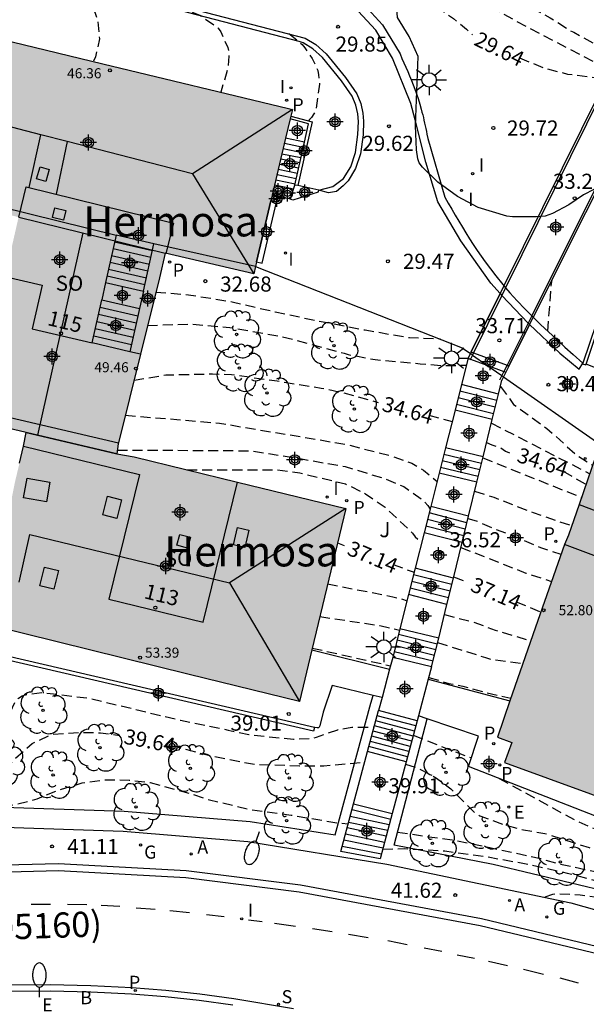
# Model space of a CAD drawing. Units: metres. Extents: x 585193 to 585548, y 4796539 to 4796791.
# Drawn here: x 585286 to 585315, y 4796706 to 4796755 of the extents above; entities that cross this region are included whole.
import ezdxf
from ezdxf.enums import TextEntityAlignment as Align

# ---------------------------------------------------------------- set-up
doc = ezdxf.new("R2010")
doc.units = ezdxf.units.M
doc.header["$MEASUREMENT"] = 0
doc.linetypes.add('TRAZOS_NORMALES', pattern=[0.75, 0.5, -0.25])
for name, color, linetype in [('020194', 31, 'TRAZOS_NORMALES'), ('020195', 30, 'TRAZOS_NORMALES'), ('020204', 9, 'Continuous'), ('020307', 24, 'Continuous'), ('020308', 9, 'Continuous'), ('060108', 9, 'Continuous'), ('060111', 9, 'Continuous'), ('060113', 4, 'Continuous'), ('060117', 9, 'Continuous'), ('060125', 1, 'Continuous'), ('060141', 9, 'Continuous'), ('060142', 4, 'Continuous'), ('060144', 9, 'Continuous'), ('060145', 9, 'Continuous'), ('070105', 6, 'Continuous'), ('080104', 9, 'Continuous'), ('080106', 1, 'Continuous'), ('080109', 9, 'Continuous'), ('080110', 9, 'Continuous'), ('080135', 9, 'Continuous'), ('080201', 9, 'Continuous'), ('080202', 9, 'Continuous'), ('080302', 9, 'Continuous'), ('080303', 9, 'Continuous'), ('080304', 9, 'Continuous'), ('080308', 9, 'Continuous'), ('080315', 9, 'Continuous'), ('100106', 63, 'Continuous'), ('100107', 3, 'Continuous'), ('100202', 3, 'Continuous'), ('100302', 7, 'Continuous'), ('200205', 4, 'Continuous'), ('200302', 4, 'Continuous'), ('200305', 4, 'Continuous'), ('210102', 4, 'Continuous'), ('210201', 9, 'Continuous'), ('210204', 9, 'Continuous'), ('210205', 4, 'Continuous'), ('210301', 9, 'Continuous'), ('210304', 9, 'Continuous'), ('210305', 4, 'Continuous'), ('220205', 1, 'Continuous'), ('220305', 1, 'Continuous'), ('220307', 9, 'Continuous'), ('230204', 9, 'Continuous'), ('230304', 9, 'Continuous'), ('250202', 9, 'Continuous'), ('250206', 9, 'Continuous'), ('260101', 9, 'Continuous'), ('270204', 9, 'Continuous'), ('270304', 9, 'Continuous'), ('990501', 21, 'Continuous'), ('C_Edificios', 5, 'Continuous'), ('Centroides', 1, 'Continuous')]:
    doc.layers.add(name, color=color, linetype=linetype)
doc.layers.add('080111', color=7, linetype='Continuous', lineweight=30)
doc.layers.add('080118', color=7, linetype='Continuous', lineweight=30)
doc.styles.add('ARIAL', font='arial.ttf', dxfattribs={"height": 1})
doc.styles.add('ARIALI', font='ariali.ttf', dxfattribs={"height": 1})
doc.styles.add('ROMANS', font='romans__.ttf', dxfattribs={"height": 1})
doc.styles.get("Standard").update_dxf_attribs({"font": 'arial.ttf'})

# ---------------------------------------------------------------- blocks, each defined once
blk = doc.blocks.new('Centroide')
for points in [[(0.402, 0), (-0.402, 0)], [(0, -0.402), (0, 0.402)]]:
    blk.add_lwpolyline(points)
for radius in [0.256, 0.159]:
    blk.add_circle((0, 0), radius)
blk = doc.blocks.new('FAROLA')
for p, q in [((-0.63, 0.51), (-0.255, 0.245)), ((0, 0.355), (0, 0.755)), ((0.605, 0.49), (0.276, 0.223)), ((-0.355, 0), (-0.895, 0)), ((0.355, 0), (0.855, 0)), ((-0.65, -0.52), (-0.255, -0.24)), ((0, -0.355), (0, -0.755)), ((0.585, -0.52), (0.256, -0.246))]:
    blk.add_line(p, q)
blk.add_circle((0, 0), 0.355)
blk = doc.blocks.new('REGAS')
blk.add_circle((0, 0), 0.055)
blk = doc.blocks.new('PLUVI1')
blk.add_circle((0, 0), 0.055)
blk = doc.blocks.new('PUNTO')
blk.add_circle((0, 0), 0.075)
blk = doc.blocks.new('REGELE')
blk.add_circle((0, 0), 0.055)
blk = doc.blocks.new('ARBOL')
blk.add_circle((0, 0), 0.0587)
for centre, radius, start, end in [((-0.28, 0.855), 0.3, 359.2878, 173.6078), ((0.097, 0.97), 0.21, 23.1565, 160.4665), ((0.438, 0.881), 0.24, 301.578, 139.328), ((-0.564, 0.381), 0.532, 92.28, 254.58), ((0.656, 0.288), 0.443, 319.8556, 114.7656), ((-0.091, 0.321), 0.12, 119.14, 310.56), ((0.819, -0.249), 0.383, 235.5275, 62.0275), ((-0.556, -0.339), 0.555, 142.64, 266.54), ((-0.039, -0.384), 0.21, 189.64, 323.88), ((-0.301, -0.676), 0.45, 213.78, 295.32), ((0.299, -0.624), 0.532, 224.67, 0.24)]:
    blk.add_arc(centre, radius, start, end)
blk = doc.blocks.new('REIND')
blk.add_circle((0, 0), 0.055)
blk = doc.blocks.new('FAREDI')
blk.add_line((0, 0), (0.5, 0))
blk.add_lwpolyline([(0.5, 0, 0.159986), (0.538, -0.117, 0.106322), (0.675, -0.238, 0.071006), (0.858, -0.309, 0.057309), (1.099, -0.337, 0.057309), (1.339, -0.309, 0.071006), (1.522, -0.238, 0.106322), (1.659, -0.117, 0.159986), (1.697, 0, 0.159986), (1.659, 0.117, 0.106322), (1.522, 0.238, 0.071006), (1.339, 0.309, 0.057309), (1.099, 0.337, 0.057309), (0.858, 0.309, 0.071006), (0.675, 0.238, 0.106322), (0.538, 0.117, 0.159986)], format="xyb", close=True)
blk = doc.blocks.new('COTAPU')
blk.add_circle((0, 0), 0.075)
blk = doc.blocks.new('SANEA')
blk.add_circle((0, 0), 0.055)
blk = doc.blocks.new('PLUVI3')
blk.add_circle((0, 0), 0.055)
blk = doc.blocks.new('BloquePortal')
blk.add_circle((0, 0), 0.075)
at = {"flags": 5}
blk.add_attdef('INDICE', text='', height=0.75, dxfattribs=at).set_placement((0, 0), align=Align.MIDDLE_CENTER)
blk = doc.blocks.new('ABAS')
blk.add_circle((0, 0), 0.055)

msp = doc.modelspace()

# ---------------------------------------------------------------- hatches: boundary and pattern name
at = {"layer": '990501'}
for points in [[(585289.929, 4796723.584), (585285.007, 4796724.794), (585285.376, 4796727.228), (585285.745, 4796729.662), (585285.981, 4796730.82), (585286.217, 4796731.977), (585286.408, 4796732.771), (585286.598, 4796733.565), (585286.681, 4796733.974), (585286.764, 4796734.384), (585284.878, 4796734.824), (585282.992, 4796735.265), (585284.726, 4796742.368), (585285.707, 4796742.114), (585286.066, 4796743.677), (585286.384, 4796745.067), (585283.004, 4796745.899), (585279.625, 4796746.731), (585280.588, 4796750.798), (585281.551, 4796754.864), (585290.568, 4796752.681), (585299.586, 4796750.499), (585299.777, 4796750.455), (585299.967, 4796750.41), (585299.01, 4796746.327), (585298.053, 4796742.244), (585295.857, 4796742.757), (585293.662, 4796743.27), (585293.516, 4796742.663), (585293.37, 4796742.056), (585292.349, 4796737.934), (585291.328, 4796733.813), (585291.295, 4796733.566), (585291.263, 4796733.318), (585291.687, 4796733.242), (585292.112, 4796733.167), (585297.363, 4796731.889), (585302.613, 4796730.611), (585301.466, 4796725.824), (585300.319, 4796721.036), (585297.585, 4796721.705), (585294.851, 4796722.374)], [(585328.221, 4796738.666), (585327.501, 4796739.008), (585327.812, 4796739.846), (585319.266, 4796743.021), (585318.92, 4796742.092), (585318.192, 4796742.36), (585314.192, 4796730.799), (585313.93, 4796730.042), (585313.668, 4796729.284), (585313.308, 4796728.399), (585312.145, 4796725.046), (585310.138, 4796719.26), (585310.852, 4796719.001), (585310.67, 4796718.5), (585310.488, 4796717.998), (585319.035, 4796714.899), (585319.399, 4796715.9), (585320.144, 4796715.63), (585322.303, 4796721.744), (585323.4, 4796724.85), (585325.317, 4796730.353)]]:
    msp.add_hatch(color=256, dxfattribs=at).paths.add_polyline_path(points, flags=0)

# ---------------------------------------------------------------- linework, layer by layer
at = {"layer": '020194', "flags": 128}
for points, elevation in [([(585274.32, 4796774.247), (585275.958, 4796773.586), (585277.941, 4796772.759), (585279.661, 4796771.999), (585281.08, 4796771.2), (585282.329, 4796770.527), (585284.483, 4796769.551), (585286.373, 4796768.63), (585288.987, 4796767.318), (585291.098, 4796766.286), (585292.104, 4796765.744), (585293.282, 4796765.184), (585294.539, 4796764.559), (585296.143, 4796763.779), (585298.211, 4796762.697), (585299.2, 4796762.23), (585300.604, 4796761.579), (585301.907, 4796760.798), (585304.03, 4796759.786), (585306.111, 4796758.738), (585306.487, 4796758.543), (585307.07, 4796758.168), (585308.916, 4796757.018), (585309.778, 4796756.489), (585311.831, 4796755.449), (585312.765, 4796754.958), (585313.753, 4796754.329), (585313.94, 4796754.24), (585315.378, 4796753.429), (585315.677, 4796753.271)], 28.64), ([(585278.397, 4796770.71), (585278.753, 4796770.663), (585279.345, 4796770.475), (585279.527, 4796770.355), (585279.676, 4796770.185), (585279.77, 4796769.997), (585279.9, 4796769.797), (585280.334, 4796769.277), (585280.686, 4796769.001), (585281.75, 4796768.435), (585283.03, 4796767.935), (585284.984, 4796767.063), (585286.888, 4796766.177), (585288.292, 4796765.391), (585289.216, 4796764.771), (585289.438, 4796764.673), (585291.736, 4796763.985), (585292.388, 4796763.847), (585294.644, 4796763.151), (585296.822, 4796762.417), (585297.274, 4796762.259), (585298.1, 4796761.815), (585299.07, 4796761.485), (585300.722, 4796760.653), (585302.356, 4796759.913), (585303.346, 4796759.347), (585304.348, 4796758.655), (585305.42, 4796758.161), (585306.669, 4796757.427), (585308.565, 4796756.297), (585309.529, 4796755.655), (585311.611, 4796754.507), (585313.693, 4796753.421), (585315.324, 4796752.58)], 29.14), ([(585289.227, 4796756.665), (585289.725, 4796756.21), (585290.083, 4796755.5), (585290.318, 4796754.751), (585290.392, 4796753.922), (585290.202, 4796753.014), (585290.097, 4796752.795)], 31.14), ([(585293.601, 4796755.782), (585295.384, 4796755.087), (585296.282, 4796754.447), (585296.416, 4796754.261), (585296.766, 4796753.485), (585296.806, 4796753.267), (585296.822, 4796753.057), (585296.76, 4796752.429), (585296.418, 4796751.266)], 30.64), ([(585299.8, 4796754.181), (585300.452, 4796753.639), (585300.584, 4796753.475), (585300.954, 4796752.939), (585301.23, 4796752.335), (585301.269, 4796752.125), (585301.317, 4796751.667), (585301.135, 4796750.397), (585301.035, 4796750.189), (585300.919, 4796750.013), (585300.824, 4796749.917), (585300.772, 4796749.847)], 30.14), ([(585312.642, 4796739.403), (585312.815, 4796741.665), (585312.857, 4796741.962)], 30.14), ([(585293.193, 4796741.346), (585294.819, 4796741.218), (585297.053, 4796740.85), (585299.113, 4796740.364), (585301.267, 4796739.914), (585303.585, 4796739.466), (585305.771, 4796739.086), (585307.317, 4796739.029)], 33.14), ([(585292.784, 4796739.695), (585294.973, 4796739.768), (585297.045, 4796739.562), (585299.437, 4796739.146), (585301.523, 4796738.582), (585302.543, 4796738.312), (585302.733, 4796738.244), (585304.083, 4796737.994), (585306.313, 4796737.79), (585307.393, 4796737.706), (585308.603, 4796737.714)], 33.64), ([(585310.288, 4796736.66), (585310.943, 4796735.775), (585312.587, 4796734.584), (585314.117, 4796733.223), (585314.866, 4796732.746)], 33.64), ([(585291.679, 4796735.231), (585294.227, 4796735.024), (585296.353, 4796734.844), (585298.479, 4796734.484), (585300.505, 4796734.154), (585302.691, 4796733.774), (585304.833, 4796733.226), (585305.897, 4796732.852), (585306.469, 4796732.512), (585307.147, 4796731.946)], 35.64), ([(585309.843, 4796734.844), (585314.722, 4796732.331)], 34.14), ([(585291.287, 4796733.504), (585296.903, 4796733.484), (585298.017, 4796733.456), (585300.213, 4796733.106), (585302.579, 4796732.688), (585304.625, 4796732.066), (585305.491, 4796731.694), (585306.383, 4796731.076), (585306.693, 4796730.76), (585306.803, 4796730.581)], 36.14), ([(585309.415, 4796733.12), (585314.316, 4796731.156)], 35.14), ([(585294.737, 4796732.528), (585299.199, 4796732.528), (585300.337, 4796732.376), (585302.601, 4796731.828), (585303.385, 4796731.448), (585303.599, 4796731.336), (585304.569, 4796730.666), (585305.923, 4796729.388), (585306.061, 4796729.198), (585306.389, 4796728.938)], 36.64), ([(585309.01, 4796731.461), (585309.957, 4796731.168), (585311.911, 4796730.4), (585313.83, 4796729.753)], 35.64), ([(585308.681, 4796730.116), (585309.089, 4796730.002), (585310.061, 4796729.572), (585311.167, 4796729.154), (585312.285, 4796728.672), (585313.286, 4796728.336)], 36.14), ([(585308.327, 4796728.67), (585308.809, 4796728.486), (585311.549, 4796727.404), (585312.819, 4796726.988)], 36.64), ([(585301.716, 4796726.868), (585304.953, 4796726.226), (585305.477, 4796726.096), (585305.654, 4796726.028)], 37.64), ([(585301.328, 4796725.246), (585304.313, 4796724.792), (585305.287, 4796724.574)], 38.14), ([(585307.514, 4796725.339), (585308.015, 4796725.202), (585308.907, 4796724.988), (585310.033, 4796724.574), (585311.794, 4796724.035)], 37.64), ([(585307.176, 4796723.955), (585309.548, 4796723.206), (585309.885, 4796723.11), (585311.407, 4796722.92)], 38.14), ([(585300.953, 4796723.682), (585304.441, 4796722.89), (585304.84, 4796722.799)], 38.64), ([(585306.739, 4796722.226), (585307.258, 4796722.072), (585307.727, 4796721.926), (585308.423, 4796721.795), (585309.478, 4796721.496), (585310.807, 4796721.19)], 38.64), ([(585277.211, 4796719.56), (585278.877, 4796719.013), (585281.233, 4796718.455), (585282.307, 4796718.241), (585283.493, 4796718.099), (585284.579, 4796718.099), (585284.799, 4796718.171), (585284.989, 4796718.255), (585285.165, 4796718.385), (585285.283, 4796718.585), (585285.737, 4796719.986), (585286.229, 4796721.038), (585286.383, 4796721.2), (585286.555, 4796721.304), (585286.771, 4796721.37), (585287.529, 4796721.476), (585289.847, 4796721.194), (585292.209, 4796720.632), (585294.419, 4796720.1), (585296.785, 4796719.61), (585297.813, 4796719.386), (585300.017, 4796719.156), (585300.953, 4796719.196), (585301.163, 4796719.254), (585302.217, 4796719.628), (585302.915, 4796719.754), (585304.025, 4796719.754)], 39.14), ([(585305.968, 4796719.353), (585307.665, 4796718.676), (585308.85, 4796718.233)], 39.14), ([(585275.147, 4796715.009), (585277.073, 4796715.285), (585279.215, 4796715.531), (585281.589, 4796715.643), (585283.931, 4796715.733), (585284.979, 4796715.747), (585286.211, 4796715.907), (585287.313, 4796716.199), (585288.391, 4796716.643), (585289.541, 4796716.991), (585290.689, 4796717.148), (585291.865, 4796717.13), (585292.907, 4796717.01), (585294.901, 4796716.462), (585295.855, 4796716.146), (585297.871, 4796715.674), (585299.907, 4796715.39), (585302.171, 4796715.006), (585302.739, 4796714.956)], 40.64), ([(585310.225, 4796717.211), (585313.982, 4796715.148), (585315.1, 4796714.652), (585317.048, 4796713.992), (585318.07, 4796713.7), (585319.232, 4796713.55), (585319.434, 4796713.58), (585319.648, 4796713.646), (585320.074, 4796713.838), (585320.43, 4796714.116), (585321.186, 4796714.964), (585321.38, 4796715.064), (585321.944, 4796715.306), (585322.56, 4796715.546), (585322.812, 4796715.592), (585323.242, 4796715.62), (585324.344, 4796715.572), (585324.954, 4796715.374), (585325.996, 4796714.86), (585326.992, 4796714.03), (585328.66, 4796712.38), (585329.054, 4796711.994), (585329.29, 4796711.838), (585329.794, 4796711.584), (585330.601, 4796711.293)], 39.14), ([(585305.186, 4796714.551), (585306.749, 4796714.312), (585307.892, 4796714.17), (585310.106, 4796713.706), (585312.22, 4796713.256), (585313.186, 4796712.976), (585315.358, 4796712.51), (585317.416, 4796711.95), (585318.426, 4796711.706), (585319.588, 4796711.604), (585321.938, 4796711.626), (585323.126, 4796711.664), (585323.544, 4796711.624), (585323.942, 4796711.5), (585324.124, 4796711.38), (585324.46, 4796711.082), (585324.754, 4796710.506), (585324.96, 4796710.116), (585325.108, 4796709.944), (585325.274, 4796709.796), (585326.056, 4796709.232), (585326.978, 4796708.69), (585327.186, 4796708.614), (585327.362, 4796708.496), (585327.51, 4796708.34), (585327.665, 4796708.117)], 40.64), ([(585304.451, 4796713.694), (585305.513, 4796713.734), (585307.532, 4796713.61), (585309.648, 4796713.322), (585311.756, 4796712.942), (585313.606, 4796712.512), (585315.648, 4796711.97), (585317.648, 4796711.416), (585319.856, 4796710.844), (585321.198, 4796710.518), (585323.466, 4796709.842), (585325.196, 4796709.168), (585326.498, 4796708.514), (585326.882, 4796708.288), (585326.983, 4796708.254)], 41.14), ([(585312.513, 4796711.327), (585312.894, 4796711.474), (585313.11, 4796711.482), (585314.246, 4796711.44), (585315.368, 4796711.282), (585317.61, 4796710.66), (585318.698, 4796710.352), (585320.978, 4796709.512), (585322.108, 4796709.19), (585323.266, 4796708.836), (585325.382, 4796708.024), (585326.434, 4796707.592), (585326.654, 4796707.524), (585328.148, 4796707.259)], 41.64)]:
    msp.add_lwpolyline(points, dxfattribs=dict(at, elevation=elevation))
at = {"layer": '020195', "flags": 128}
for points, elevation in [([(585278.777, 4796768.33), (585280.958, 4796767.715), (585283.128, 4796766.889), (585284.262, 4796766.447), (585285.288, 4796765.887), (585287.236, 4796764.703), (585288.108, 4796764.141), (585288.99, 4796763.669), (585290.174, 4796763.179), (585292.126, 4796762.559), (585294.336, 4796762.175), (585296.586, 4796761.793), (585296.808, 4796761.753), (585297.858, 4796761.465), (585298.806, 4796761.079), (585300.202, 4796760.373), (585302.168, 4796759.253), (585303.222, 4796758.509), (585306.643, 4796755.823), (585307.957, 4796754.927), (585308.613, 4796754.387), (585308.905, 4796754.118)], 29.64), ([(585311.23, 4796752.965), (585312.505, 4796752.453), (585313.619, 4796752.169), (585314.807, 4796752.007), (585315.025, 4796751.995)], 29.64), ([(585292.112, 4796736.978), (585293.689, 4796737.232), (585296.005, 4796737.29), (585296.951, 4796737.26), (585299.219, 4796736.934), (585301.397, 4796736.586), (585302.499, 4796736.354), (585304.227, 4796735.868)], 34.64), ([(585306.743, 4796735.23), (585307.898, 4796734.92)], 34.64), ([(585309.606, 4796733.877), (585309.867, 4796733.762), (585310.292, 4796733.62), (585310.547, 4796733.45), (585310.915, 4796733.28)], 34.64), ([(585313.409, 4796732.458), (585314.537, 4796731.797)], 34.64), ([(585302.204, 4796728.904), (585302.544, 4796728.764)], 37.14), ([(585304.967, 4796727.827), (585306.012, 4796727.446)], 37.14), ([(585307.97, 4796727.207), (585308.662, 4796726.949)], 37.14), ([(585311.072, 4796725.979), (585312.291, 4796725.466)], 37.14), ([(585277.024, 4796718.846), (585278.811, 4796718.271), (585280.937, 4796717.791), (585283.125, 4796717.389), (585284.127, 4796717.325), (585285.365, 4796717.385), (585285.559, 4796717.447), (585285.737, 4796717.621), (585286.195, 4796718.189), (585287.063, 4796718.946), (585288.045, 4796719.396), (585289.385, 4796719.496), (585290.441, 4796719.48), (585291.4, 4796719.349)], 39.64), ([(585293.947, 4796718.848), (585295.943, 4796718.328), (585298.113, 4796717.908), (585300.323, 4796717.842), (585301.529, 4796717.842), (585303.363, 4796717.998), (585303.555, 4796717.998)], 39.64), ([(585305.581, 4796717.91), (585306.135, 4796717.756), (585307.121, 4796717.23), (585307.829, 4796716.688), (585309.07, 4796715.456), (585309.27, 4796715.356), (585310.516, 4796714.9), (585311.434, 4796714.654), (585312.496, 4796714.484), (585314.688, 4796713.776), (585316.93, 4796713.028), (585317.998, 4796712.76), (585319.094, 4796712.672), (585319.564, 4796712.738), (585320.632, 4796713.124), (585321.76, 4796713.336), (585321.98, 4796713.348), (585322.186, 4796713.332), (585322.745, 4796713.167)], 39.64)]:
    msp.add_lwpolyline(points, dxfattribs=dict(at, elevation=elevation))
at = {"layer": '060108', "flags": 128}
for points in [[(585301.285, 4796746.401), (585301.973, 4796746.59), (585302.497, 4796746.987), (585302.864, 4796747.558), (585303.096, 4796748.268), (585303.223, 4796749.165), (585303.25, 4796749.82), (585303.216, 4796750.184), (585303.114, 4796750.625), (585302.938, 4796751.068), (585302.41, 4796751.835), (585301.464, 4796752.983), (585300.983, 4796753.419), (585300.499, 4796753.722), (585300.308, 4796753.786), (585287.314, 4796757.179)], [(585303.538, 4796755.597), (585304.447, 4796754.601), (585305.308, 4796753.164), (585305.406, 4796752.946), (585305.503, 4796752.729), (585305.599, 4796752.51), (585305.694, 4796752.292), (585305.787, 4796752.072), (585305.877, 4796751.852), (585305.964, 4796751.631), (585306.048, 4796751.409), (585306.128, 4796751.186), (585306.203, 4796750.961), (585306.293, 4796750.668), (585306.363, 4796750.418), (585306.399, 4796750.283), (585306.434, 4796750.146), (585306.467, 4796750.01), (585306.498, 4796749.873), (585306.529, 4796749.735), (585306.559, 4796749.597), (585306.588, 4796749.46), (585306.617, 4796749.322), (585306.645, 4796749.183), (585306.687, 4796748.976), (585307.531, 4796746.061), (585307.703, 4796745.762), (585307.876, 4796745.464), (585308.05, 4796745.166), (585308.224, 4796744.869), (585308.401, 4796744.574), (585308.58, 4796744.281), (585308.761, 4796743.989), (585308.946, 4796743.701), (585309.135, 4796743.415), (585309.328, 4796743.133), (585309.526, 4796742.855), (585310.059, 4796742.148), (585310.403, 4796741.726), (585310.464, 4796741.654)], [(585310.464, 4796741.654), (585310.55, 4796741.554)], [(585310.55, 4796741.554), (585310.76, 4796741.314), (585311.127, 4796740.911), (585311.504, 4796740.516), (585311.847, 4796740.17)], [(585311.847, 4796740.17), (585311.923, 4796740.094)], [(585311.923, 4796740.094), (585312.283, 4796739.744), (585312.681, 4796739.366), (585313.084, 4796738.991), (585313.491, 4796738.619), (585313.899, 4796738.249), (585314.38, 4796737.815)], [(585316.902, 4796708.428), (585309.358, 4796710.242), (585300.363, 4796711.916), (585294.703, 4796712.627), (585288.369, 4796712.965), (585277.199, 4796712.683), (585269.764, 4796712.184), (585269.803, 4796711.772)], [(585270.22, 4796705.84), (585275.823, 4796706.298), (585279.826, 4796706.503), (585283.881, 4796706.653), (585287.946, 4796706.672), (585289.963, 4796706.618), (585291.978, 4796706.522), (585293.66, 4796706.383), (585295.338, 4796706.199), (585297.01, 4796705.97)]]:
    msp.add_lwpolyline(points, dxfattribs=at)
at = {"layer": '060111', "flags": 128}
for points in [[(585308.84, 4796738.373), (585310.273, 4796741.268)], [(585310.715, 4796737.677), (585311.741, 4796739.73)], [(585310.562, 4796737.371), (585310.447, 4796737.141)], [(585310.715, 4796737.677), (585310.562, 4796737.371)]]:
    msp.add_lwpolyline(points, dxfattribs=at)
at = {"layer": '060113', "flags": 128}
for points in [[(585290.842, 4796756.495), (585300.608, 4796753.955), (585301.134, 4796753.625), (585301.646, 4796753.163), (585302.611, 4796751.991), (585303.163, 4796751.191), (585303.357, 4796750.703), (585303.467, 4796750.227), (585303.505, 4796749.829), (585303.477, 4796749.143), (585303.345, 4796748.211), (585303.107, 4796747.479), (585302.737, 4796746.873), (585302.487, 4796746.611), (585302.159, 4796746.335), (585301.761, 4796746.275), (585301.285, 4796746.401)], [(585310.273, 4796741.268), (585309.822, 4796741.782), (585308.321, 4796743.896), (585307.178, 4796745.824), (585306.586, 4796747.788), (585306.066, 4796749.899), (585305.843, 4796750.705), (585304.936, 4796752.954), (585304.107, 4796754.34), (585303.239, 4796755.291)], [(585310.273, 4796741.268), (585310.36, 4796741.17)], [(585310.36, 4796741.17), (585311.665, 4796739.805)], [(585311.741, 4796739.73), (585311.923, 4796740.094)], [(585311.665, 4796739.805), (585311.741, 4796739.73)], [(585311.741, 4796739.73), (585313.242, 4796738.312), (585314.19, 4796737.517), (585314.38, 4796737.815)], [(585316.805, 4796708.093), (585309.285, 4796709.901), (585300.306, 4796711.572), (585294.674, 4796712.28), (585288.357, 4796712.617), (585277.218, 4796712.335), (585269.803, 4796711.772)], [(585300.031, 4796705.777), (585297.059, 4796706.266), (585295.374, 4796706.497), (585293.689, 4796706.682), (585291.998, 4796706.821), (585289.974, 4796706.918), (585287.949, 4796706.972), (585283.875, 4796706.953), (585279.813, 4796706.803), (585275.808, 4796706.598), (585270.196, 4796706.139), (585269.204, 4796706.068), (585266.175, 4796705.837)]]:
    msp.add_lwpolyline(points, dxfattribs=at)
at = {"layer": '060117', "flags": 128}
for points in [[(585300.569, 4796748.787), (585299.632, 4796748.978)], [(585299.576, 4796746.554), (585299.087, 4796746.655)], [(585300.032, 4796746.461), (585300.094, 4796746.659)], [(585299.421, 4796746.057), (585299.576, 4796746.554)], [(585300.032, 4796746.461), (585299.576, 4796746.554)], [(585299.874, 4796745.959), (585300.032, 4796746.461)], [(585299.874, 4796745.959), (585300.004, 4796745.93), (585301.261, 4796746.318), (585301.285, 4796746.401)], [(585301.285, 4796746.401), (585300.244, 4796746.629)], [(585299.421, 4796746.057), (585298.97, 4796746.154)], [(585299.874, 4796745.959), (585299.421, 4796746.057)], [(585291.225, 4796744.176), (585290.698, 4796741.817)], [(585293.101, 4796743.746), (585291.225, 4796744.176)], [(585292.574, 4796741.387), (585293.101, 4796743.746)], [(585290.698, 4796741.817), (585290.506, 4796740.961)], [(585290.698, 4796741.817), (585292.574, 4796741.387)], [(585292.574, 4796741.387), (585292.383, 4796740.531)], [(585290.031, 4796738.831), (585290.506, 4796740.961)], [(585290.506, 4796740.961), (585292.383, 4796740.531)], [(585292.383, 4796740.531), (585291.903, 4796738.385)], [(585291.903, 4796738.385), (585290.031, 4796738.831)], [(585308.84, 4796738.373), (585308.955, 4796738.331)], [(585308.692, 4796738.067), (585308.36, 4796736.752)], [(585308.695, 4796738.079), (585308.692, 4796738.067)], [(585308.692, 4796738.067), (585308.804, 4796738.025)], [(585308.804, 4796738.025), (585309.616, 4796737.723), (585310.466, 4796737.407)], [(585308.955, 4796738.331), (585310.619, 4796737.713)], [(585310.466, 4796737.407), (585310.562, 4796737.371)], [(585310.619, 4796737.713), (585310.715, 4796737.677)], [(585315.392, 4796737.44), (585314.541, 4796737.763)], [(585310.196, 4796736.287), (585310.365, 4796736.977)], [(585308.36, 4796736.752), (585308.042, 4796735.493)], [(585310.196, 4796736.287), (585308.36, 4796736.752)], [(585309.887, 4796735.025), (585310.196, 4796736.287)], [(585308.042, 4796735.493), (585307.569, 4796733.618)], [(585309.887, 4796735.025), (585308.042, 4796735.493)], [(585309.434, 4796733.174), (585309.887, 4796735.025)], [(585307.569, 4796733.618), (585307.252, 4796732.362)], [(585309.434, 4796733.174), (585307.569, 4796733.618)], [(585309.126, 4796731.916), (585309.434, 4796733.174)], [(585307.252, 4796732.362), (585306.836, 4796730.71)], [(585309.126, 4796731.916), (585307.252, 4796732.362)], [(585308.713, 4796730.229), (585309.126, 4796731.916)], [(585306.836, 4796730.71), (585306.506, 4796729.403)], [(585308.713, 4796730.229), (585306.836, 4796730.71)], [(585308.392, 4796728.919), (585308.713, 4796730.229)], [(585306.506, 4796729.403), (585306.061, 4796727.64)], [(585308.392, 4796728.919), (585306.506, 4796729.403)], [(585307.96, 4796727.155), (585308.392, 4796728.919)], [(585306.061, 4796727.64), (585305.731, 4796726.333)], [(585307.96, 4796727.155), (585306.061, 4796727.64)], [(585307.639, 4796725.845), (585307.96, 4796727.155)], [(585305.731, 4796726.333), (585305.303, 4796724.637)], [(585307.639, 4796725.845), (585305.731, 4796726.333)], [(585307.228, 4796724.165), (585307.639, 4796725.845)], [(585305.303, 4796724.637), (585304.945, 4796723.216)], [(585307.228, 4796724.165), (585305.303, 4796724.637)], [(585306.873, 4796722.743), (585307.228, 4796724.165)], [(585304.945, 4796723.216), (585304.795, 4796722.625)], [(585306.873, 4796722.743), (585304.945, 4796723.216)], [(585306.873, 4796722.743), (585306.711, 4796722.138)], [(585304.795, 4796722.625), (585304.419, 4796721.224)], [(585306.711, 4796722.138), (585306.226, 4796720.316)], [(585304.419, 4796721.224), (585304.247, 4796720.58)], [(585303.699, 4796718.539), (585304.247, 4796720.58)], [(585306.161, 4796720.072), (585304.247, 4796720.58)], [(585306.226, 4796720.316), (585306.161, 4796720.072)], [(585306.161, 4796720.072), (585305.613, 4796718.031)], [(585303.007, 4796715.956), (585303.699, 4796718.539)], [(585305.613, 4796718.031), (585303.699, 4796718.539)], [(585305.613, 4796718.031), (585304.927, 4796715.474)], [(585304.927, 4796715.474), (585304.325, 4796713.226), (585302.37, 4796713.58), (585303.007, 4796715.956)], [(585303.007, 4796715.956), (585304.927, 4796715.474)]]:
    msp.add_lwpolyline(points, dxfattribs=at)
at = {"layer": '060125', "lineweight": 30, "flags": 128}
for points in [[(585315.271, 4796751.367), (585310.464, 4796741.654)], [(585317.101, 4796750.453), (585311.923, 4796740.094)], [(585310.464, 4796741.654), (585310.273, 4796741.268)], [(585310.273, 4796741.268), (585308.84, 4796738.373)], [(585311.923, 4796740.094), (585311.741, 4796739.73)], [(585311.741, 4796739.73), (585310.715, 4796737.677)], [(585308.84, 4796738.373), (585308.801, 4796738.294)], [(585308.801, 4796738.294), (585308.695, 4796738.079)], [(585310.562, 4796737.371), (585310.447, 4796737.141)], [(585310.715, 4796737.677), (585310.562, 4796737.371)], [(585310.447, 4796737.141), (585310.365, 4796736.977)]]:
    msp.add_lwpolyline(points, dxfattribs=at)
at = {"layer": '060141', "flags": 128}
for points in [[(585300.51, 4796748.526), (585299.57, 4796748.717)], [(585300.392, 4796748.003), (585299.448, 4796748.196)], [(585300.451, 4796748.264), (585299.509, 4796748.457)], [(585300.277, 4796747.492), (585299.328, 4796747.686)], [(585300.336, 4796747.754), (585299.39, 4796747.947)], [(585300.159, 4796746.969), (585299.206, 4796747.164)], [(585300.218, 4796747.231), (585299.267, 4796747.425)], [(585300.1, 4796746.708), (585299.145, 4796746.903)], [(585291.15, 4796743.839), (585293.026, 4796743.409)], [(585291.074, 4796743.502), (585292.95, 4796743.072)], [(585290.924, 4796742.828), (585292.8, 4796742.398)], [(585290.999, 4796743.165), (585292.875, 4796742.735)], [(585290.849, 4796742.491), (585292.725, 4796742.061)], [(585290.773, 4796742.154), (585292.649, 4796741.724)], [(585290.427, 4796740.605), (585292.303, 4796740.175)], [(585290.268, 4796739.892), (585292.143, 4796739.462)], [(585290.348, 4796740.248), (585292.223, 4796739.818)], [(585290.188, 4796739.535), (585292.064, 4796739.105)], [(585290.109, 4796739.179), (585291.984, 4796738.748)], [(585310.117, 4796735.959), (585308.279, 4796736.425)], [(585310.034, 4796735.633), (585308.196, 4796736.099)], [(585309.951, 4796735.306), (585308.113, 4796735.772)], [(585309.353, 4796732.846), (585307.487, 4796733.291)], [(585309.193, 4796732.191), (585307.322, 4796732.637)], [(585309.273, 4796732.519), (585307.404, 4796732.964)], [(585308.549, 4796729.575), (585306.671, 4796730.057)], [(585308.629, 4796729.902), (585306.753, 4796730.383)], [(585308.469, 4796729.247), (585306.588, 4796729.729)], [(585307.878, 4796726.829), (585305.981, 4796727.313)], [(585307.718, 4796726.174), (585305.814, 4796726.66)], [(585307.798, 4796726.501), (585305.898, 4796726.986)], [(585307.158, 4796723.881), (585305.232, 4796724.353)], [(585307.019, 4796723.312), (585305.088, 4796723.785)], [(585307.088, 4796723.596), (585305.16, 4796724.069)], [(585306.949, 4796723.026), (585305.017, 4796723.501)], [(585306.093, 4796719.817), (585304.179, 4796720.325)], [(585305.956, 4796719.307), (585304.042, 4796719.815)], [(585306.024, 4796719.561), (585304.11, 4796720.07)], [(585305.819, 4796718.797), (585303.905, 4796719.305)], [(585305.888, 4796719.052), (585303.973, 4796719.56)], [(585305.751, 4796718.542), (585303.837, 4796719.051)], [(585305.682, 4796718.286), (585303.768, 4796718.795)], [(585302.931, 4796715.671), (585304.851, 4796715.188)], [(585304.7, 4796714.626), (585302.759, 4796715.03)], [(585304.777, 4796714.91), (585302.835, 4796715.315)], [(585304.541, 4796714.033), (585302.6, 4796714.437)], [(585304.627, 4796714.352), (585302.685, 4796714.756)], [(585304.465, 4796713.746), (585302.523, 4796714.151)], [(585304.386, 4796713.455), (585302.435, 4796713.824)]]:
    msp.add_lwpolyline(points, dxfattribs=at)
at = {"layer": '060142', "flags": 128}
msp.add_lwpolyline([(585301.06, 4796719.738), (585301.012, 4796719.559), (585285.703, 4796723.107)], dxfattribs=at)
at = {"layer": '060144', "flags": 128}
for points in [[(585315.38, 4796751.313), (585310.55, 4796741.554)], [(585317.01, 4796750.499), (585311.847, 4796740.17)], [(585310.55, 4796741.554), (585310.36, 4796741.17)], [(585310.36, 4796741.17), (585308.955, 4796738.331)], [(585311.847, 4796740.17), (585311.665, 4796739.805)], [(585311.665, 4796739.805), (585310.619, 4796737.713)], [(585308.804, 4796738.025), (585308.781, 4796737.979)], [(585308.902, 4796738.223), (585308.804, 4796738.025)], [(585308.955, 4796738.331), (585308.902, 4796738.223)], [(585310.466, 4796737.407), (585310.362, 4796737.2)], [(585310.619, 4796737.713), (585310.466, 4796737.407)], [(585310.362, 4796737.2), (585310.251, 4796736.977)]]:
    msp.add_lwpolyline(points, dxfattribs=at)
at = {"layer": '060145', "flags": 128}
for points in [[(585301.06, 4796719.738), (585285.745, 4796723.288), (585285.703, 4796723.107)], [(585303.984, 4796721.327), (585301.934, 4796721.814), (585301.498, 4796720.495), (585301.338, 4796719.827), (585301.296, 4796719.753), (585301.261, 4796719.729), (585301.198, 4796719.724), (585301.074, 4796719.735), (585301.06, 4796719.738)], [(585304.419, 4796721.224), (585303.984, 4796721.327)], [(585274.967, 4796714.286), (585285.156, 4796714.801), (585291.569, 4796714.587), (585297.753, 4796714.085), (585304.648, 4796712.951), (585313.789, 4796711.037), (585319.892, 4796709.32), (585325.353, 4796707.273), (585329.854, 4796705.558), (585334.355, 4796703.551), (585339.139, 4796701.063), (585341.884, 4796699.454), (585344.088, 4796697.808)]]:
    msp.add_lwpolyline(points, dxfattribs=at)
at = {"layer": '070105', "flags": 128}
for points in [[(585299.889, 4796750.073), (585300.955, 4796749.8), (585300.244, 4796746.629)], [(585300.569, 4796748.787), (585300.775, 4796749.703), (585299.857, 4796749.937)], [(585300.094, 4796746.659), (585300.569, 4796748.787)], [(585300.244, 4796746.629), (585300.094, 4796746.659)], [(585298.931, 4796745.99), (585299.442, 4796745.86), (585299.474, 4796745.985), (585298.961, 4796746.114)], [(585298.14, 4796742.613), (585308.398, 4796738.576), (585308.801, 4796738.294)], [(585317.404, 4796740.084), (585315.382, 4796740.799), (585314.38, 4796737.815)], [(585314.541, 4796737.763), (585315.16, 4796739.607)], [(585308.902, 4796738.223), (585308.801, 4796738.294)], [(585308.902, 4796738.223), (585309.616, 4796737.723)], [(585309.616, 4796737.723), (585310.362, 4796737.2)], [(585314.38, 4796737.815), (585314.371, 4796737.787), (585314.531, 4796737.732), (585314.541, 4796737.763)], [(585310.362, 4796737.2), (585310.447, 4796737.141)], [(585310.447, 4796737.141), (585315.228, 4796733.793)], [(585300.931, 4796723.592), (585304.795, 4796722.625)], [(585306.711, 4796722.138), (585310.76, 4796721.054)], [(585306.658, 4796720.171), (585306.226, 4796720.316)], [(585320.144, 4796715.63), (585319.296, 4796713.66), (585308.71, 4796717.805), (585309.204, 4796719.315), (585306.658, 4796720.171)]]:
    msp.add_lwpolyline(points, dxfattribs=at)
at = {"layer": '080104', "flags": 128}
for points in [[(585279.692, 4796747.015), (585291.225, 4796744.176)], [(585298.14, 4796742.613), (585293.101, 4796743.746)], [(585285.707, 4796742.114), (585287.559, 4796741.688), (585287.059, 4796739.515), (585290.031, 4796738.831)], [(585292.431, 4796738.265), (585291.903, 4796738.385)], [(585283.126, 4796735.789), (585291.343, 4796733.871)], [(585286.625, 4796733.699), (585292.375, 4796732.3), (585290.869, 4796726.111), (585295.548, 4796724.972), (585297.239, 4796731.919)]]:
    msp.add_lwpolyline(points, dxfattribs=at)
at = {"layer": '080106', "flags": 128}
for points in [[(585287.276, 4796746.964), (585287.45, 4796747.562), (585287.906, 4796747.428), (585287.732, 4796746.83), (585287.276, 4796746.964)], [(585288.614, 4796744.91), (585288.069, 4796745.045), (585288.19, 4796745.532), (585288.735, 4796745.397), (585288.614, 4796744.91)], [(585287.939, 4796731.912), (585287.761, 4796730.931), (585286.631, 4796731.128), (585286.809, 4796732.109), (585287.939, 4796731.912)], [(585291.491, 4796731.044), (585291.263, 4796730.115), (585290.563, 4796730.286), (585290.791, 4796731.215), (585291.491, 4796731.044)], [(585297.047, 4796728.808), (585297.244, 4796729.664), (585297.813, 4796729.534), (585297.616, 4796728.678), (585297.047, 4796728.808)], [(585294.239, 4796728.784), (585294.386, 4796729.324), (585294.909, 4796729.182), (585294.762, 4796728.642), (585294.239, 4796728.784)], [(585288.365, 4796727.53), (585288.137, 4796726.601), (585287.437, 4796726.772), (585287.665, 4796727.701), (585288.365, 4796727.53)]]:
    msp.add_lwpolyline(points, dxfattribs=at)
at = {"layer": '080109', "flags": 128}
for points in [[(585299.967, 4796750.41), (585295.018, 4796747.216)], [(585287.494, 4796749.155), (585284.63, 4796749.894)], [(585286.911, 4796746.536), (585287.494, 4796749.155)], [(585288.801, 4796748.818), (585287.494, 4796749.155)], [(585288.801, 4796748.818), (585288.24, 4796746.207)], [(585295.018, 4796747.216), (585288.801, 4796748.818)], [(585295.018, 4796747.216), (585298.053, 4796742.244)], [(585289.571, 4796744.28), (585287.326, 4796734.251)], [(585302.613, 4796730.611), (585296.843, 4796726.92)], [(585286.405, 4796726.948), (585286.949, 4796729.31), (585296.843, 4796726.92)], [(585296.843, 4796726.92), (585300.319, 4796721.036)]]:
    msp.add_lwpolyline(points, dxfattribs=at)
at = {"layer": '080110', "flags": 128}
for points in [[(585286.394, 4796745.064), (585286.766, 4796746.572), (585294.065, 4796744.763), (585293.695, 4796743.262)], [(585286.394, 4796745.064), (585293.662, 4796743.27)], [(585291.263, 4796733.318), (585286.764, 4796734.384)]]:
    msp.add_lwpolyline(points, dxfattribs=at)
at = {"layer": '080111', "flags": 128}
for points in [[(585281.551, 4796754.864), (585290.568, 4796752.681), (585299.777, 4796750.455), (585299.967, 4796750.41), (585299.889, 4796750.073)], [(585299.889, 4796750.073), (585299.857, 4796749.937)], [(585299.857, 4796749.937), (585299.632, 4796748.978)], [(585299.632, 4796748.978), (585299.087, 4796746.655)], [(585299.087, 4796746.655), (585298.97, 4796746.154)], [(585298.904, 4796745.874), (585298.194, 4796742.844)], [(585298.931, 4796745.99), (585298.904, 4796745.874)], [(585298.961, 4796746.114), (585298.931, 4796745.99)], [(585298.97, 4796746.154), (585298.961, 4796746.114)], [(585298.14, 4796742.613), (585298.053, 4796742.244), (585293.662, 4796743.27), (585293.37, 4796742.056), (585292.431, 4796738.265)], [(585298.194, 4796742.844), (585298.14, 4796742.613)], [(585292.431, 4796738.265), (585291.343, 4796733.871)], [(585286.764, 4796734.384), (585283.234, 4796735.209)], [(585286.625, 4796733.699), (585286.764, 4796734.384)], [(585286.426, 4796732.85), (585286.625, 4796733.699)], [(585291.343, 4796733.871), (585291.328, 4796733.813), (585291.263, 4796733.318)], [(585315.228, 4796733.793), (585314.192, 4796730.799)], [(585291.263, 4796733.318), (585292.112, 4796733.167), (585297.239, 4796731.919)], [(585297.239, 4796731.919), (585302.613, 4796730.611), (585300.931, 4796723.592)], [(585314.192, 4796730.799), (585313.668, 4796729.284), (585313.478, 4796728.817)], [(585313.478, 4796728.817), (585312.145, 4796725.046), (585310.76, 4796721.054)], [(585300.931, 4796723.592), (585300.319, 4796721.036), (585294.851, 4796722.374), (585285.007, 4796724.794)], [(585310.76, 4796721.054), (585310.138, 4796719.26), (585310.852, 4796719.001), (585310.488, 4796717.998), (585319.035, 4796714.899), (585319.399, 4796715.9), (585320.144, 4796715.63)]]:
    msp.add_lwpolyline(points, dxfattribs=at)
at = {"layer": '080118', "flags": 128}
msp.add_lwpolyline([(585286.764, 4796734.384), (585291.263, 4796733.318)], dxfattribs=at)
at = {"layer": '080135', "flags": 128}
for points in [[(585315.271, 4796751.367), (585310.464, 4796741.654)], [(585317.101, 4796750.453), (585311.923, 4796740.094)], [(585310.464, 4796741.654), (585310.273, 4796741.268)], [(585308.84, 4796738.373), (585308.801, 4796738.294)], [(585314.192, 4796730.799), (585317.94, 4796729.38), (585318.415, 4796730.697), (585318.047, 4796730.824), (585318.803, 4796733.014), (585322.008, 4796731.881), (585320.778, 4796728.399), (585324.198, 4796727.138)], [(585323.488, 4796725.101), (585320.06, 4796726.365), (585319.572, 4796724.985), (585316.584, 4796726.041), (585317.09, 4796727.471), (585313.478, 4796728.817)]]:
    msp.add_lwpolyline(points, dxfattribs=at)
at = {"layer": '100106', "color": 63, "flags": 128}
msp.add_lwpolyline([(585314.931, 4796746.443), (585314.407, 4796746.173), (585313.681, 4796745.675), (585312.881, 4796745.245), (585312.511, 4796745.117), (585312.083, 4796745.073), (585310.897, 4796745.081), (585310.605, 4796745.115), (585309.189, 4796745.551), (585308.153, 4796746.085), (585307.185, 4796746.795), (585306.421, 4796747.539), (585306.259, 4796747.767), (585306.189, 4796747.963), (585306.121, 4796748.411), (585306.075, 4796749.591), (585306.207, 4796753.035), (585305.755, 4796754.031), (585305.181, 4796754.979), (585305.165, 4796755.193), (585305.205, 4796755.425), (585305.441, 4796755.819)], dxfattribs=at)
at = {"layer": '100107', "flags": 128}
for points in [[(585277.395, 4796720.26), (585276.113, 4796715.369), (585285.145, 4796715.802), (585291.622, 4796715.585), (585297.877, 4796715.077), (585302.091, 4796714.412), (585303.861, 4796720.944), (585303.984, 4796721.327)], [(585326.797, 4796707.784), (585323.023, 4796709.318), (585317.666, 4796711.078), (585309.931, 4796712.939), (585305.015, 4796713.898), (585306.658, 4796720.171)]]:
    msp.add_lwpolyline(points, dxfattribs=at)
at = {"layer": '210102', "flags": 128}
for points in [[(585298.904, 4796745.874), (585298.879, 4796745.879), (585298.166, 4796742.851), (585298.194, 4796742.844)], [(585298.194, 4796742.844), (585298.466, 4796742.782), (585299.179, 4796745.81), (585298.904, 4796745.874)]]:
    msp.add_lwpolyline(points, dxfattribs=at)
at = {"layer": '260101', "flags": 128}
for points in [[(585287.007, 4796710.977), (585287.961, 4796710.977)], [(585288.807, 4796710.967), (585289.775, 4796710.949)], [(585290.483, 4796710.925), (585291.415, 4796710.875)], [(585292.219, 4796710.795), (585293.155, 4796710.717)], [(585293.883, 4796710.655), (585294.859, 4796710.563)], [(585295.703, 4796710.457), (585296.583, 4796710.351)], [(585297.789, 4796710.195), (585298.477, 4796710.111)], [(585299.077, 4796710.032), (585300.115, 4796709.886)], [(585300.969, 4796709.758), (585301.943, 4796709.614)], [(585302.757, 4796709.482), (585303.727, 4796709.322)], [(585304.696, 4796709.166), (585305.66, 4796708.974)], [(585306.5, 4796708.806), (585307.388, 4796708.634)], [(585308.148, 4796708.456), (585309.012, 4796708.296)], [(585309.698, 4796708.136), (585310.64, 4796707.926)], [(585311.432, 4796707.748), (585312.42, 4796707.5)], [(585313.232, 4796707.308), (585314.142, 4796707.064)]]:
    msp.add_lwpolyline(points, dxfattribs=at)

# ---------------------------------------------------------------- block references
at = {"layer": '020204', "rotation": 359.9987685839998}
for p in [(585302.236, 4796754.513, 29.848), (585304.757, 4796749.579, 29.622), (585309.941, 4796749.488, 29.724), (585313.975, 4796746.004, 33.204), (585304.705, 4796742.873, 29.47), (585295.647, 4796741.888, 32.678), (585310.238, 4796738.954, 33.714), (585312.672, 4796736.746, 30.472), (585307.308, 4796728.427, 36.516), (585299.789, 4796720.41, 39.006), (585304.291, 4796716.866, 39.908), (585288.045, 4796713.833, 41.112), (585308.046, 4796711.418, 41.622)]:
    msp.add_blockref('COTAPU', p, dxfattribs=at)
at = {"layer": '080201', "rotation": 359.9987685915977}
for p in [(585290.914, 4796752.348, 46.355), (585292.205, 4796737.552, 49.463), (585312.429, 4796725.56, 52.8), (585292.412, 4796723.206, 53.389)]:
    msp.add_blockref('PUNTO', p, dxfattribs=at)
at = {"layer": '080202', "rotation": 359.9987685839998}
for p in [(585288.492, 4796739.3), (585293.17, 4796725.682)]:
    msp.add_blockref('BloquePortal', p, dxfattribs=at)
at = {"layer": '100202', "rotation": 359.9987685839998}
for p in [(585297.201, 4796739.242), (585302.027, 4796738.684), (585297.337, 4796737.576), (585298.703, 4796736.34), (585303.049, 4796735.54), (585287.597, 4796720.586), (585290.419, 4796718.736), (585285.497, 4796718.027), (585294.911, 4796717.704), (585288.099, 4796717.385), (585299.815, 4796717.234), (585307.589, 4796717.51), (585292.213, 4796715.796), (585299.683, 4796715.116), (585309.584, 4796714.868), (585306.913, 4796713.988), (585313.268, 4796713.068)]:
    msp.add_blockref('ARBOL', p, dxfattribs=at)
at = {"layer": '200205', "rotation": 359.9987685839998}
for p in [(585294.945, 4796713.463, 41.397), (585310.74, 4796711.152, 41.795)]:
    msp.add_blockref('ABAS', p, dxfattribs=at)
at = {"layer": '210201', "rotation": 359.9987685839998}
for p in [(585299.687, 4796750.868, 30.966), (585293.877, 4796742.836, 32.934), (585302.663, 4796730.995, 37.018), (585313.04, 4796728.974, 35.539), (585309.96, 4796718.936, 38.61), (585310.259, 4796717.882, 38.603)]:
    msp.add_blockref('PLUVI1', p, dxfattribs=at)
at = {"layer": '210204'}
msp.add_blockref('SANEA', (585299.281, 4796705.999, 41.376), dxfattribs=at)
at = {"layer": '210205'}
msp.add_blockref('PLUVI3', (585292.171, 4796706.685, 41.193), dxfattribs=at)
at = {"layer": '220205', "rotation": 359.9987685839998}
msp.add_blockref('REGELE', (585310.709, 4796715.791, 39.435), dxfattribs=at)
at = {"layer": '230204', "rotation": 359.9987685839998}
for p in [(585292.435, 4796713.912, 41.346), (585312.594, 4796710.337, 41.85)]:
    msp.add_blockref('REGAS', p, dxfattribs=at)
at = {"layer": '250202'}
for p, rotation in [((585298.319, 4796714.552), 250.6875685993386), ((585287.428, 4796706.354), 90.63194079382168)]:
    msp.add_blockref('FAREDI', p, dxfattribs=dict(at, rotation=rotation))
at = {"layer": '250206', "rotation": 359.9987685839998}
for p in [(585306.752, 4796751.876), (585307.866, 4796738.072), (585304.507, 4796723.737)]:
    msp.add_blockref('FAROLA', p, dxfattribs=at)
at = {"layer": '270204', "rotation": 359.9987685839998}
for p in [(585299.896, 4796751.483, 30.482), (585308.91, 4796747.221, 29.761), (585308.358, 4796746.39, 29.748), (585299.625, 4796743.285, 29.563), (585314.496, 4796733.088, 33.513), (585301.696, 4796731.174, 37.042), (585297.453, 4796710.243, 41.415)]:
    msp.add_blockref('REIND', p, dxfattribs=at)
at = {"layer": 'C_Edificios', "rotation": 359.9987685839998}
for p in [(585292.336, 4796744.16), (585293.685, 4796727.75)]:
    msp.add_blockref('Centroide', p, dxfattribs=at)
at = {"layer": 'Centroides', "rotation": 359.9987685839998}
for p in [(585302.085, 4796749.799), (585300.215, 4796749.359), (585289.846, 4796748.77), (585300.555, 4796748.359), (585299.835, 4796747.719), (585299.265, 4796746.349), (585299.725, 4796746.249), (585300.585, 4796746.289), (585299.195, 4796745.979), (585298.685, 4796744.34), (585313.035, 4796744.569), (585288.426, 4796742.95), (585291.896, 4796742.79), (585291.536, 4796741.18), (585292.795, 4796741.03), (585291.206, 4796739.69), (585312.985, 4796738.819), (585288.046, 4796738.15), (585309.785, 4796737.879), (585309.435, 4796737.19), (585313.615, 4796736.779), (585309.115, 4796735.9), (585308.735, 4796734.34), (585300.085, 4796733.02), (585308.345, 4796732.78), (585307.985, 4796731.3), (585294.395, 4796730.42), (585307.605, 4796729.82), (585311.035, 4796729.15), (585307.225, 4796728.29), (585306.855, 4796726.75), (585306.475, 4796725.26), (585306.095, 4796723.7), (585293.325, 4796721.44), (585305.555, 4796721.65), (585304.925, 4796719.31), (585293.995, 4796718.79), (585309.725, 4796717.93), (585304.315, 4796717.02), (585303.665, 4796714.6)]:
    msp.add_blockref('Centroide', p, dxfattribs=at)

# ---------------------------------------------------------------- texts
at = {"layer": '020307', "style": 'ARIALI'}
for s, rotation, p in [('29.64', 334.0398, (585308.928, 4796753.633)), ('34.64', 344.4428, (585304.368, 4796735.465)), ('34.64', 342.2738, (585311.056, 4796732.937)), ('37.14', 337.6938, (585302.631, 4796728.333)), ('37.14', 337.3138, (585308.75, 4796726.533)), ('39.64', 349.0568, (585291.568, 4796718.944))]:
    msp.add_text(s, height=0.75, rotation=rotation, dxfattribs=at).set_placement(p)
at = {"layer": '020308', "style": 'ARIAL'}
for s, p in [('29.85', (585302.112, 4796753.279)), ('29.72', (585310.616, 4796749.113)), ('29.62', (585303.439, 4796748.354)), ('33.20', (585312.892, 4796746.47)), ('29.47', (585305.455, 4796742.498)), ('32.68', (585296.384, 4796741.369)), ('33.71', (585309.041, 4796739.306)), ('30.47', (585313.071, 4796736.427)), ('36.52', (585307.764, 4796728.679)), ('39.01', (585296.9, 4796719.58)), ('39.91', (585304.734, 4796716.472)), ('41.11', (585288.795, 4796713.458)), ('41.62', (585304.855, 4796711.285))]:
    msp.add_text(s, height=0.75, rotation=359.9988, dxfattribs=at).set_placement(p)
at = {"layer": '080302', "style": 'ARIAL'}
msp.add_text('(05160)', height=1.25, rotation=2, dxfattribs=at).set_placement((585284.657, 4796709.173))
at = {"layer": '080303', "style": 'ARIAL'}
for s, p in [('46.36', (585288.791, 4796751.956)), ('49.46', (585290.143, 4796737.367)), ('52.80', (585313.179, 4796725.31)), ('53.39', (585292.656, 4796723.202))]:
    msp.add_text(s, height=0.5, rotation=359.9988, dxfattribs=at).set_placement(p)
at = {"layer": '080304', "style": 'ARIALI'}
for p in [(585289.595, 4796744.109), (585293.611, 4796727.732)]:
    msp.add_text('Hermosa', height=1.5, dxfattribs=at).set_placement(p)
at = {"layer": '080308', "style": 'ARIALI'}
for s, rotation, p in [('115', 346.2988, (585287.777, 4796739.717)), ('113', 346.1888, (585292.575, 4796726.158))]:
    msp.add_text(s, height=0.75, rotation=rotation, dxfattribs=at).set_placement(p)
at = {"layer": '080315', "style": 'ARIAL'}
for p in [(585288.226, 4796741.41), (585293.635, 4796727.76)]:
    msp.add_text('SO', height=0.75, rotation=359.9988, dxfattribs=at).set_placement(p)
at = {"layer": '100302', "style": 'ARIAL'}
msp.add_text('J', height=0.75, rotation=359.9988, dxfattribs=at).set_placement((585304.285, 4796729.18))
at = {"layer": '200302', "style": 'ROMANS'}
msp.add_text('B', height=0.65, dxfattribs=at).set_placement((585289.447, 4796706.005))
at = {"layer": '200305', "style": 'ROMANS'}
for p in [(585295.251, 4796713.48), (585310.982, 4796710.609)]:
    msp.add_text('A', height=0.65, rotation=359.9988, dxfattribs=at).set_placement(p)
at = {"layer": '210301', "style": 'ROMANS'}
for p in [(585299.967, 4796750.314), (585294.03, 4796742.105), (585302.995, 4796730.332), (585312.43, 4796729.028), (585309.474, 4796719.134), (585310.322, 4796717.13)]:
    msp.add_text('P', height=0.65, rotation=359.9988, dxfattribs=at).set_placement(p)
at = {"layer": '210304', "style": 'ROMANS'}
msp.add_text('S', height=0.65, dxfattribs=at).set_placement((585299.434, 4796706.052))
at = {"layer": '210305', "style": 'ROMANS'}
msp.add_text('P', height=0.65, dxfattribs=at).set_placement((585291.859, 4796706.767))
at = {"layer": '220305', "style": 'ROMANS'}
msp.add_text('E', height=0.65, rotation=359.9988, dxfattribs=at).set_placement((585310.964, 4796715.209))
at = {"layer": '220307', "style": 'ROMANS'}
msp.add_text('E', height=0.65, dxfattribs=at).set_placement((585287.549, 4796705.651))
at = {"layer": '230304', "style": 'ROMANS'}
for p in [(585292.614, 4796713.229), (585312.9, 4796710.443)]:
    msp.add_text('G', height=0.65, rotation=359.9988, dxfattribs=at).set_placement(p)
at = {"layer": '270304', "style": 'ROMANS'}
for p in [(585299.34, 4796751.221), (585309.216, 4796747.327), (585308.69, 4796745.625), (585299.769, 4796742.649), (585302.002, 4796731.28), (585297.759, 4796710.349)]:
    msp.add_text('I', height=0.65, rotation=359.9988, dxfattribs=at).set_placement(p)

doc.saveas('drawing.dxf')
